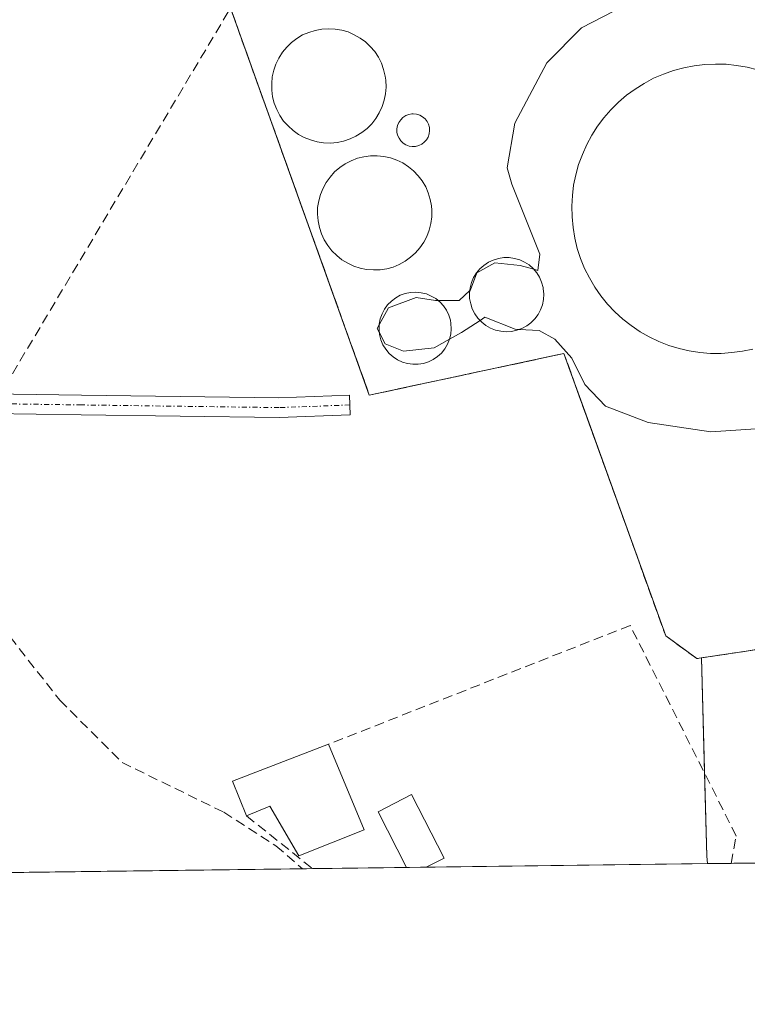
# Model space of a CAD drawing. Units: metres. Extents: x 587489 to 590965, y 4687339 to 4689698.
# Drawn here: x 588588 to 588663, y 4687341 to 4687442 of the extents above; entities that cross this region are included whole.
import ezdxf

# ---------------------------------------------------------------- set-up
doc = ezdxf.new("R2010")
doc.units = ezdxf.units.M
doc.header["$MEASUREMENT"] = 0
doc.linetypes.add('TRAZO_Y_PUNTO', pattern=[1, 0.5, -0.25, 0, -0.25])
doc.linetypes.add('TRAZOSX2', pattern=[1.5, 1, -0.5])
for name, color, linetype, lineweight in [('Comarca CxS', 133, 'Continuous', 0), ('Comunidad Autónoma CxS', 142, 'Continuous', 0), ('Conducción de hidrocarburos lineal', 6, 'TRAZOSX2', 0), ('Corriente artificial lineal', 5, 'TRAZOSX2', 13), ('Cultivos herbáceos CxS', 92, 'Continuous', 0), ('Cultivos leñosos', 92, 'Continuous', 0), ('Cultivos leñosos CxS', 92, 'Continuous', 0), ('Curva de nivel normal', 36, 'Continuous', 0), ('Depósito de residuos', 6, 'Continuous', 0), ('Depósito de residuos Cxs', 6, 'Continuous', 0), ('Depósito genérico', 232, 'Continuous', 0), ('Depósito genérico Cxs', 232, 'Continuous', 0), ('Edificación ligera', 1, 'Continuous', 0), ('Edificación ligera Cxs', 1, 'Continuous', 0), ('Instalación de tratamiento de aguas', 135, 'TRAZOSX2', 0), ('Instalación de tratamiento de aguas CxS', 135, 'Continuous', 0), ('Municipio CxS', 142, 'Continuous', 0), ('Muro lineal', 1, 'TRAZOSX2', 13), ('Núcleo urbano', 19, 'Continuous', 0), ('Núcleo urbano CxS', 19, 'Continuous', 0), ('Piscina', 142, 'Continuous', 0), ('Piscina CxS', 142, 'Continuous', 0), ('Pista no pavimentada', 254, 'Continuous', 13), ('Pista no pavimentada Cxs', 254, 'Continuous', 0), ('Pista pavimentada eje', 135, 'TRAZO_Y_PUNTO', 0), ('Provincia CxS', 1, 'Continuous', 0)]:
    doc.layers.add(name, color=color, linetype=linetype, lineweight=lineweight)

# ---------------------------------------------------------------- blocks, each defined once
blk = doc.blocks.new('*U151')
at = {"layer": 'Cultivos herbáceos CxS', "color": 92, "linetype": 'Continuous', "lineweight": 0}
blk.add_polyline3d([(588571.6, 4687537.65, 294.03), (588597.4, 4687506.86, 293.98), (588604.17, 4687500.38, 294.22), (588604.17, 4687500.38, 294.22), (588601.62, 4687476.19, 294.47), (588598.63, 4687476.42, 293.98), (588597.51, 4687476.51, 293.81), (588603.24, 4687461.09, 293.95), (588619.06, 4687416.95, 293.96), (588623.98, 4687403.23, 293.48), (588627.62, 4687404.01, 293.68), (588643.14, 4687407.33, 294.78), (588643.83, 4687407.48, 294.94), (588646.09, 4687401.21, 294.24), (588654.21, 4687378.66, 293.38), (588657.38, 4687376.34, 293.08), (588657.87, 4687376.41, 293.09), (588658.4, 4687356.18, 293.26), (588658.49, 4687355.41, 293.25), (588482.74, 4687353.17, 293.38)], dxfattribs=at)
blk = doc.blocks.new('*U235')
at = {"layer": 'Muro lineal', "color": 1, "linetype": 'TRAZOSX2', "lineweight": 13}
for points in [[(588660.88, 4687355.44, 294.95), (588661.41, 4687358.23, 295.32), (588650.59, 4687379.72, 293.55), (588619.82, 4687367.6, 296.08)], [(588611.46, 4687360.28, 295.75), (588618.18, 4687354.9, 295.19)]]:
    blk.add_polyline3d(points, dxfattribs=at)

msp = doc.modelspace()

# ---------------------------------------------------------------- linework, layer by layer
at = {"layer": 'Comarca CxS', "color": 133, "linetype": 'Continuous', "lineweight": 0}
msp.add_polyline3d([(590826.8, 4687383.06, 397.25), (589063.08, 4687360.57, 302.58), (589056.9, 4687371.89, 302.71), (589048.46, 4687387.37, 303.78), (589040.77, 4687401.47, 303.56), (589039.9, 4687402.94, 303.36), (589030.15, 4687419.41, 303.03), (589029.17, 4687421.07, 302.95), (589023.55, 4687430.57, 302.52), (589019.12, 4687438.05, 302.41), (589005, 4687416.79, 300.43), (589000.76, 4687410.39, 296.79), (588999.25, 4687408.19, 296.2), (588997.55, 4687405.74, 295.34), (588994.48, 4687400.3, 293.72), (588974.87, 4687369.24, 293.34), (588973.7, 4687367.75, 293.24), (588973.05, 4687366.93, 293.11), (588969.68, 4687362.55, 292.32), (588968.49, 4687361.05, 292.08), (588969.21, 4687359.37, 292.06), (587532.36, 4687341.05, 318.28), (587503.51, 4689654.16, 301.24), (590935.09, 4689697.96, 374.61)], dxfattribs=at)
msp.add_polyline3d([(590826.8, 4687383.06, 397.25), (589063.08, 4687360.57, 302.58), (589056.9, 4687371.89, 302.71), (589048.46, 4687387.37, 303.78), (589040.77, 4687401.47, 303.56), (589039.9, 4687402.94, 303.36), (589030.15, 4687419.41, 303.03), (589029.17, 4687421.07, 302.95), (589023.55, 4687430.57, 302.52), (589019.12, 4687438.05, 302.41), (589005, 4687416.79, 300.43), (589000.76, 4687410.39, 296.79), (588999.25, 4687408.19, 296.2), (588997.55, 4687405.74, 295.34), (588994.48, 4687400.3, 293.72), (588974.87, 4687369.24, 293.34), (588973.7, 4687367.75, 293.24), (588973.05, 4687366.93, 293.11), (588969.68, 4687362.55, 292.32), (588968.49, 4687361.05, 292.08), (588969.21, 4687359.37, 292.06), (587532.36, 4687341.05, 318.28), (587503.51, 4689654.16, 301.24), (590935.09, 4689697.96, 374.61)], dxfattribs=at)
at = {"layer": 'Comunidad Autónoma CxS', "color": 142, "linetype": 'Continuous', "lineweight": 0}
msp.add_polyline3d([(588969.21, 4687359.37, 292.06), (587532.36, 4687341.05, 318.28), (587503.51, 4689654.16, 301.24), (590935.09, 4689697.96, 374.61), (590964.14, 4687459.41, 407.85), (590965.11, 4687384.82, 402.61), (590826.8, 4687383.06, 397.25), (589063.08, 4687360.57, 302.58), (588969.21, 4687359.37, 292.06)], close=True, dxfattribs=at)
msp.add_polyline3d([(588969.21, 4687359.37, 292.06), (587532.36, 4687341.05, 318.28), (587503.51, 4689654.16, 301.24), (590935.09, 4689697.96, 374.61), (590964.14, 4687459.41, 407.85), (590965.11, 4687384.82, 402.61), (590826.8, 4687383.06, 397.25), (589063.08, 4687360.57, 302.58), (588969.21, 4687359.37, 292.06)], close=True, dxfattribs=at)
at = {"layer": 'Conducción de hidrocarburos lineal', "color": 6, "linetype": 'TRAZOSX2', "lineweight": 0}
msp.add_polyline3d([(590171.55, 4689688.21, 379.37), (590113.15, 4689592.56, 381.37), (589913.1, 4689266.83, 388.32), (589780.27, 4689049.44, 394.07), (589586.46, 4688703.97, 432.09), (589367.11, 4688431.75, 376.54), (589206.13, 4688290.6, 352.37), (589017.34, 4688121.91, 341.27), (588913.79, 4687929.83, 311.47), (588875.69, 4687851.38, 305.81), (588835.48, 4687795.09, 302.7), (588637.24, 4687488.74, 294.45), (588556.99, 4687354.11, 293.11)], dxfattribs=at)
at = {"layer": 'Corriente artificial lineal', "color": 5, "linetype": 'TRAZOSX2', "lineweight": 13}
msp.add_polyline3d([(588577.04, 4687400.63, 293.33), (588580.03, 4687394.42, 293.25), (588587.33, 4687378.55, 293.19), (588592.41, 4687372.09, 293.21), (588598.76, 4687365.74, 293.17), (588609.13, 4687360.66, 293.24), (588614.46, 4687357.23, 293.32), (588617.15, 4687354.88, 293.28)], dxfattribs=at)
at = {"layer": 'Cultivos herbáceos CxS', "color": 92, "linetype": 'Continuous', "lineweight": 0}
for points in [[(588604.17, 4687500.38, 294.22), (588601.62, 4687476.19, 294.47), (588598.63, 4687476.42, 293.98), (588597.51, 4687476.51, 293.81), (588603.24, 4687461.09, 293.95), (588619.06, 4687416.95, 293.96), (588623.98, 4687403.23, 293.48), (588627.62, 4687404.01, 293.68), (588643.14, 4687407.33, 294.78), (588643.83, 4687407.48, 294.94), (588646.09, 4687401.21, 294.24), (588654.21, 4687378.66, 293.38), (588657.38, 4687376.34, 293.08)], [(588657.38, 4687376.34, 293.08), (588657.87, 4687376.41, 293.1)], [(588657.87, 4687376.41, 293.1), (588658.18, 4687364.65, 293.01), (588658.4, 4687356.18, 293.26), (588658.49, 4687355.41, 293.25)], [(588658.49, 4687355.41, 293.25), (588629.78, 4687355.04, 293.35), (588627.77, 4687355.02, 293.36), (588618.18, 4687354.9, 293.32), (588617.15, 4687354.88, 293.28), (588552.33, 4687354.06, 293.16), (588549.86, 4687354.02, 293.15), (588547.39, 4687353.99, 293.12), (588482.74, 4687353.17, 293.38)]]:
    msp.add_polyline3d(points, dxfattribs=at)
at = {"layer": 'Cultivos leñosos', "color": 92, "linetype": 'Continuous', "lineweight": 0}
for points in [[(588740.18, 4687433.01, 292.96), (588726.76, 4687425.06, 293.61), (588711.61, 4687410.61, 292.96), (588707.98, 4687407.14, 293.94), (588705.11, 4687404.32, 293.43), (588695.35, 4687394.71, 292.8), (588687.16, 4687388.66, 292.9), (588673.84, 4687378.81, 292.76), (588657.87, 4687376.41, 293.1)], [(588657.87, 4687376.41, 293.1), (588658.18, 4687364.65, 293.01), (588658.4, 4687356.18, 293.26), (588658.49, 4687355.41, 293.25)], [(588717.85, 4687356.17, 292.19), (588698.59, 4687355.92, 292.22), (588695.98, 4687355.89, 292.26), (588693.37, 4687355.85, 292.34), (588660.88, 4687355.44, 293.02), (588658.49, 4687355.41, 293.25)]]:
    msp.add_polyline3d(points, dxfattribs=at)
at = {"layer": 'Cultivos leñosos CxS', "color": 92, "linetype": 'Continuous', "lineweight": 0}
msp.add_polyline3d([(588717.85, 4687356.17, 292.19), (588658.49, 4687355.41, 293.25), (588658.4, 4687356.18, 293.26), (588657.87, 4687376.41, 293.09), (588673.84, 4687378.81, 292.76), (588687.16, 4687388.66, 292.9), (588695.35, 4687394.71, 292.8), (588705.11, 4687404.32, 293.43), (588707.98, 4687407.14, 293.94), (588711.61, 4687410.61, 292.96), (588726.76, 4687425.06, 293.61), (588740.18, 4687433.01, 292.96), (588740.52, 4687432.32, 292.86), (588760, 4687395.07, 292.54), (588713.17, 4687364.11, 292.38), (588717.85, 4687356.17, 292.19)], close=True, dxfattribs=at)
at = {"layer": 'Curva de nivel normal', "color": 36, "linetype": 'Continuous', "lineweight": 0}
for points in [[(588663.34, 4687444.46, 295), (588659.72, 4687445.08, 295), (588656.08, 4687444.87, 295), (588650.06, 4687443, 295), (588645.61, 4687440.74, 295), (588642.1, 4687437.14, 295), (588638.82, 4687430.98, 295), (588638.04, 4687426.44, 295), (588638.5, 4687424.78, 295), (588641.38, 4687417.63, 295), (588641.18, 4687415.96, 295), (588640.76, 4687416.08, 295)], [(588640.76, 4687416.08, 295), (588639.36, 4687416.46, 295), (588636.79, 4687416.74, 295), (588634.93, 4687415.71, 295), (588634.31, 4687413.99, 295), (588634.22, 4687413.91, 295)], [(588639.26, 4687409.93, 295), (588641.3, 4687409.82, 295), (588642.89, 4687408.96, 295), (588644.63, 4687406.99, 295), (588645.96, 4687404.33, 295), (588648.07, 4687402.1, 295), (588652.42, 4687400.45, 295), (588658.82, 4687399.48, 295), (588665.44, 4687399.92, 295), (588671.32, 4687401.82, 295), (588675.5, 4687404.53, 295), (588680.72, 4687409.18, 295), (588684.17, 4687410.83, 295), (588686.24, 4687410.81, 295), (588694.39, 4687408.19, 295), (588700.71, 4687406.26, 295), (588703.81, 4687406.38, 295), (588707.15, 4687409.1, 295), (588710.66, 4687414.59, 295), (588711.94, 4687415.71, 295)], [(588634.22, 4687413.91, 295), (588633.14, 4687412.88, 295), (588630.99, 4687412.89, 295)], [(588630.99, 4687412.89, 295), (588630.73, 4687412.89, 295), (588628.77, 4687413.21, 295), (588625.93, 4687412.14, 295), (588624.99, 4687410.41, 295)], [(588632.17, 4687408.95, 295), (588633.37, 4687409.61, 295), (588635.27, 4687410.86, 295)], [(588635.27, 4687410.86, 295), (588635.75, 4687411.18, 295), (588638.85, 4687409.95, 295), (588639.26, 4687409.93, 295)], [(588624.99, 4687410.41, 295), (588624.78, 4687410.03, 295), (588625.01, 4687409.6, 295)], [(588625.01, 4687409.6, 295), (588625.6, 4687408.48, 295), (588627.48, 4687407.72, 295), (588630.58, 4687408.07, 295), (588632.17, 4687408.95, 295)]]:
    msp.add_polyline3d(points, dxfattribs=at)
at = {"layer": 'Depósito de residuos', "color": 6, "linetype": 'Continuous', "lineweight": 0}
for points in [[(588660.96, 4687407.57, 296.43), (588659.87, 4687407.48, 296.42), (588658.78, 4687407.49, 296.41), (588657.7, 4687407.59, 296.4), (588656.62, 4687407.74, 296.4), (588655.57, 4687407.98, 296.41), (588654.53, 4687408.31, 296.45), (588653.52, 4687408.71, 296.48), (588652.53, 4687409.18, 296.52), (588651.6, 4687409.71, 296.56), (588650.69, 4687410.33, 296.66), (588649.83, 4687410.99, 296.73), (588649.03, 4687411.73, 296.89), (588648.29, 4687412.53, 297.02), (588647.6, 4687413.37, 296.95), (588646.98, 4687414.26, 296.93), (588646.43, 4687415.19, 296.91), (588645.94, 4687416.17, 296.85), (588645.53, 4687417.18, 296.91), (588645.19, 4687418.21, 297.02), (588644.94, 4687419.26, 297.05), (588644.76, 4687420.34, 297.05), (588644.66, 4687421.42, 297.05), (588644.64, 4687422.51, 297.08), (588644.69, 4687423.6, 297.15), (588644.82, 4687424.67, 297.3), (588645.05, 4687425.73, 297.57), (588645.33, 4687426.78, 298.09), (588645.71, 4687427.8, 299), (588646.15, 4687428.8, 301.01), (588646.67, 4687429.76, 302.28), (588647.26, 4687430.67, 301.83), (588647.91, 4687431.53, 301.37), (588648.62, 4687432.35, 300.68), (588649.39, 4687433.12, 299), (588650.21, 4687433.84, 297.22), (588651.1, 4687434.47, 297.17), (588652.01, 4687435.05, 297.21), (588652.97, 4687435.57, 296.87), (588653.98, 4687436, 296.57), (588655, 4687436.37, 296.91), (588656.05, 4687436.64, 297.22), (588657.12, 4687436.85, 297.97), (588658.19, 4687436.98, 298.7), (588659.28, 4687437.03, 298.6), (588660.37, 4687437.01, 298.34), (588661.44, 4687436.89, 297.9), (588662.51, 4687436.71, 297.52), (588663.56, 4687436.44, 297.08)], [(588663.1, 4687407.94, 296.46), (588662.03, 4687407.71, 296.45), (588660.96, 4687407.57, 296.43)]]:
    msp.add_polyline3d(points, dxfattribs=at)
at = {"layer": 'Depósito de residuos Cxs', "color": 6, "linetype": 'Continuous', "lineweight": 0}
msp.add_polyline3d([(588663.1, 4687407.94, 296.46), (588662.03, 4687407.71, 296.45), (588660.96, 4687407.57, 296.43), (588660.96, 4687407.57, 296.43), (588659.87, 4687407.48, 296.42), (588658.78, 4687407.49, 296.41), (588657.7, 4687407.59, 296.4), (588656.62, 4687407.74, 296.4), (588655.57, 4687407.98, 296.41), (588654.53, 4687408.31, 296.45), (588653.52, 4687408.71, 296.48), (588652.53, 4687409.18, 296.52), (588651.6, 4687409.71, 296.56), (588650.69, 4687410.33, 296.66), (588649.83, 4687410.99, 296.73), (588649.03, 4687411.73, 296.89), (588648.29, 4687412.53, 297.02), (588647.6, 4687413.37, 296.95), (588646.98, 4687414.26, 296.93), (588646.43, 4687415.19, 296.91), (588645.94, 4687416.17, 296.85), (588645.53, 4687417.18, 296.91), (588645.19, 4687418.21, 297.02), (588644.94, 4687419.26, 297.05), (588644.76, 4687420.34, 297.05), (588644.66, 4687421.42, 297.05), (588644.64, 4687422.51, 297.08), (588644.69, 4687423.6, 297.15), (588644.82, 4687424.67, 297.3), (588645.05, 4687425.73, 297.57), (588645.33, 4687426.78, 298.09), (588645.71, 4687427.8, 299), (588646.15, 4687428.8, 301.01), (588646.67, 4687429.76, 302.28), (588647.26, 4687430.67, 301.83), (588647.91, 4687431.53, 301.37), (588648.62, 4687432.35, 300.68), (588649.39, 4687433.12, 299), (588650.21, 4687433.84, 297.22), (588651.1, 4687434.47, 297.17), (588652.01, 4687435.05, 297.21), (588652.97, 4687435.57, 296.87), (588653.98, 4687436, 296.57), (588655, 4687436.37, 296.91), (588656.05, 4687436.64, 297.22), (588657.12, 4687436.85, 297.97), (588658.19, 4687436.98, 298.7), (588659.28, 4687437.03, 298.6), (588660.37, 4687437.01, 298.34), (588661.44, 4687436.89, 297.9), (588662.51, 4687436.71, 297.52), (588663.56, 4687436.44, 297.08)], dxfattribs=at)
at = {"layer": 'Depósito genérico', "color": 232, "linetype": 'Continuous', "lineweight": 0}
for points in [[(588620.69, 4687429.03, 295.02), (588620.01, 4687428.96, 295.02), (588619.32, 4687428.99, 295.01), (588618.66, 4687429.1, 295), (588617.99, 4687429.28, 294.98), (588617.35, 4687429.53, 295.13), (588616.76, 4687429.85, 295.23), (588616.21, 4687430.24, 295.82), (588615.69, 4687430.71, 296.67), (588615.24, 4687431.21, 296.97), (588614.85, 4687431.78, 296.95), (588614.53, 4687432.38, 296.28), (588614.29, 4687433.03, 295.69), (588614.12, 4687433.69, 295.42), (588614.03, 4687434.35, 295.36), (588614.02, 4687435.05, 295.38), (588614.08, 4687435.72, 295.42), (588614.23, 4687436.39, 295.38), (588614.46, 4687437.03, 295.27), (588614.76, 4687437.64, 295.12), (588615.12, 4687438.23, 294.99), (588615.55, 4687438.76, 294.95), (588616.04, 4687439.22, 294.94), (588616.59, 4687439.64, 294.96), (588617.17, 4687440, 294.95), (588617.8, 4687440.26, 294.95), (588618.46, 4687440.46, 295), (588619.12, 4687440.6, 295.06), (588619.8, 4687440.63, 295.13), (588620.48, 4687440.6, 295.28), (588621.17, 4687440.48, 295.51), (588621.82, 4687440.3, 295.79), (588622.44, 4687440.02, 295.97), (588623.03, 4687439.68, 295.81), (588623.58, 4687439.28, 295.58), (588624.08, 4687438.82, 295.31), (588624.53, 4687438.3, 295.09), (588624.91, 4687437.72, 295.04), (588625.21, 4687437.11, 295.06), (588625.44, 4687436.48, 295.05), (588625.6, 4687435.8, 295.02), (588625.66, 4687435.37, 295.02), (588625.69, 4687434.68, 295.02), (588625.62, 4687433.99, 295.02), (588625.5, 4687433.33, 295.06), (588625.29, 4687432.69, 295.09), (588624.99, 4687432.05, 295.11), (588624.64, 4687431.48, 295.06), (588624.23, 4687430.94, 295), (588623.75, 4687430.46, 294.96), (588623.21, 4687430.03, 294.96), (588622.62, 4687429.67, 294.98), (588622.01, 4687429.39, 295), (588621.35, 4687429.17, 295.02), (588620.69, 4687429.03, 295.02)], [(588628.7, 4687428.62, 295.04), (588628.36, 4687428.61, 295.04), (588628.04, 4687428.66, 295.05), (588627.72, 4687428.78, 295.05), (588627.44, 4687428.96, 295.06), (588627.2, 4687429.19, 295.07), (588627.01, 4687429.46, 295.09), (588626.87, 4687429.77, 295.11), (588626.8, 4687430.09, 295.13), (588626.8, 4687430.43, 295.14), (588626.86, 4687430.75, 295.15), (588626.99, 4687431.06, 295.15), (588627.18, 4687431.34, 295.16), (588627.41, 4687431.57, 295.16), (588627.69, 4687431.76, 295.16), (588628, 4687431.88, 295.17), (588628.33, 4687431.94, 295.16), (588628.46, 4687431.95, 295.16), (588628.8, 4687431.91, 295.16), (588629.12, 4687431.81, 295.15), (588629.41, 4687431.65, 295.16), (588629.66, 4687431.44, 295.16), (588629.87, 4687431.18, 295.17), (588630.02, 4687430.88, 295.18), (588630.11, 4687430.56, 295.18), (588630.13, 4687430.23, 295.19), (588630.09, 4687429.89, 295.19), (588629.98, 4687429.58, 295.16), (588629.81, 4687429.29, 295.11), (588629.59, 4687429.04, 295.07), (588629.32, 4687428.84, 295.05), (588629.02, 4687428.7, 295.04), (588628.7, 4687428.62, 295.04)], [(588625.07, 4687416.03, 295.35), (588624.39, 4687416.01, 295.38), (588623.7, 4687416.07, 295.38), (588623.05, 4687416.19, 295.35), (588622.39, 4687416.41, 295.41), (588621.78, 4687416.69, 295.55), (588621.19, 4687417.05, 295.63), (588620.66, 4687417.47, 295.61), (588620.17, 4687417.95, 295.47), (588619.74, 4687418.5, 296.23), (588619.39, 4687419.08, 296.87), (588619.1, 4687419.69, 297.34), (588618.89, 4687420.35, 297.34), (588618.76, 4687421.01, 297.07), (588618.69, 4687421.69, 296.93), (588618.71, 4687422.37, 296.64), (588618.82, 4687423.05, 296.11), (588619.01, 4687423.71, 295.45), (588619.26, 4687424.35, 295.03), (588619.59, 4687424.94, 294.97), (588619.98, 4687425.49, 294.93), (588620.44, 4687426.01, 294.91), (588620.96, 4687426.46, 294.93), (588621.53, 4687426.84, 294.95), (588622.12, 4687427.15, 294.97), (588622.76, 4687427.41, 294.99), (588623.43, 4687427.57, 294.99), (588624.1, 4687427.66, 294.99), (588624.78, 4687427.67, 294.99), (588625.46, 4687427.6, 295), (588626.13, 4687427.44, 295.02), (588626.78, 4687427.23, 295.02), (588627.39, 4687426.93, 295.01), (588627.96, 4687426.55, 294.96), (588628.49, 4687426.12, 294.93), (588628.96, 4687425.62, 294.97), (588629.37, 4687425.09, 295.01), (588629.73, 4687424.5, 295.05), (588629.99, 4687423.87, 295.06), (588630.19, 4687423.21, 295.03), (588630.32, 4687422.55, 295), (588630.35, 4687422.1, 294.98), (588630.35, 4687421.42, 294.98), (588630.27, 4687420.74, 294.99), (588630.1, 4687420.08, 295.01), (588629.85, 4687419.44, 295.01), (588629.53, 4687418.84, 295.03), (588629.14, 4687418.28, 295.05), (588628.69, 4687417.76, 295.07), (588628.19, 4687417.3, 295.07), (588627.64, 4687416.89, 295.11), (588627.03, 4687416.58, 295.19), (588626.4, 4687416.31, 295.27), (588625.75, 4687416.13, 295.33), (588625.07, 4687416.03, 295.35)], [(588638.48, 4687409.73, 295.15), (588637.94, 4687409.7, 295.21), (588637.39, 4687409.75, 295.13), (588636.85, 4687409.87, 295.05), (588636.35, 4687410.08, 295.01), (588635.87, 4687410.35, 295.14), (588635.44, 4687410.69, 295.53), (588635.05, 4687411.08, 295.84), (588634.73, 4687411.53, 296.05), (588634.48, 4687412.03, 296.17), (588634.32, 4687412.55, 296.16), (588634.21, 4687413.1, 296.14), (588634.19, 4687413.64, 296.1), (588634.26, 4687414.19, 296.01), (588634.39, 4687414.72, 295.9), (588634.62, 4687415.23, 295.82), (588634.91, 4687415.7, 295.79), (588635.26, 4687416.12, 295.76), (588635.67, 4687416.48, 295.6), (588636.12, 4687416.8, 295.44), (588636.62, 4687417.02, 295.27), (588637.14, 4687417.19, 295.16), (588637.69, 4687417.28, 295.09), (588638.23, 4687417.28, 295.39), (588638.78, 4687417.19, 296.3), (588639.32, 4687417.05, 297.53), (588639.82, 4687416.81, 299.36), (588640.28, 4687416.52, 300.2), (588640.69, 4687416.16, 299.98), (588641.05, 4687415.73, 298.98), (588641.33, 4687415.26, 297.92), (588641.55, 4687414.76, 297.09), (588641.7, 4687414.23, 296.54), (588641.72, 4687414.1, 296.47), (588641.78, 4687413.55, 296.05), (588641.75, 4687413, 295.9), (588641.64, 4687412.46, 295.82), (588641.44, 4687411.94, 295.66), (588641.19, 4687411.46, 295.63), (588640.86, 4687411.01, 295.54), (588640.46, 4687410.62, 295.39), (588640.03, 4687410.3, 295.17), (588639.55, 4687410.03, 295), (588639.03, 4687409.85, 295.07), (588638.48, 4687409.73, 295.15)], [(588628.96, 4687406.39, 295.26), (588628.42, 4687406.39, 295.34), (588627.87, 4687406.45, 295.37), (588627.35, 4687406.6, 295.24), (588626.87, 4687406.84, 295.12), (588626.4, 4687407.14, 295.01), (588626.01, 4687407.49, 294.92), (588625.66, 4687407.92, 294.93), (588625.37, 4687408.38, 295.14), (588625.17, 4687408.87, 295.46), (588625.03, 4687409.41, 295.84), (588624.97, 4687409.94, 296.21), (588624.99, 4687410.48, 296.16), (588625.1, 4687411.01, 296.01), (588625.28, 4687411.53, 295.82), (588625.53, 4687412.01, 295.58), (588625.85, 4687412.45, 295.28), (588626.23, 4687412.83, 295.23), (588626.67, 4687413.16, 295.43), (588627.14, 4687413.42, 295.74), (588627.65, 4687413.6, 296.13), (588628.19, 4687413.72, 296.36), (588628.73, 4687413.74, 296.17), (588629.26, 4687413.69, 295.98), (588629.8, 4687413.56, 295.78), (588630.3, 4687413.35, 295.65), (588630.76, 4687413.08, 295.59), (588631.19, 4687412.73, 295.62), (588631.55, 4687412.34, 295.74), (588631.85, 4687411.89, 295.9), (588632.08, 4687411.39, 295.89), (588632.25, 4687410.88, 295.9), (588632.3, 4687410.55, 295.9), (588632.33, 4687410.01, 295.87), (588632.29, 4687409.46, 295.74), (588632.17, 4687408.94, 295.62), (588631.96, 4687408.43, 295.55), (588631.69, 4687407.96, 295.48), (588631.35, 4687407.53, 295.46), (588630.94, 4687407.17, 295.39), (588630.5, 4687406.87, 295.28), (588630.01, 4687406.64, 295.14), (588629.49, 4687406.46, 295.18), (588628.96, 4687406.39, 295.26)]]:
    msp.add_polyline3d(points, dxfattribs=at)
at = {"layer": 'Depósito genérico Cxs', "color": 232, "linetype": 'Continuous', "lineweight": 0}
for points in [[(588620.69, 4687429.03, 295.02), (588620.01, 4687428.96, 295.02), (588619.32, 4687428.99, 295.01), (588618.66, 4687429.1, 295), (588617.99, 4687429.28, 294.98), (588617.35, 4687429.53, 295.13), (588616.76, 4687429.85, 295.23), (588616.21, 4687430.24, 295.82), (588615.69, 4687430.71, 296.67), (588615.24, 4687431.21, 296.97), (588614.85, 4687431.78, 296.95), (588614.53, 4687432.38, 296.28), (588614.29, 4687433.03, 295.69), (588614.12, 4687433.69, 295.42), (588614.03, 4687434.35, 295.36), (588614.02, 4687435.05, 295.38), (588614.08, 4687435.72, 295.42), (588614.23, 4687436.39, 295.38), (588614.46, 4687437.03, 295.27), (588614.76, 4687437.64, 295.12), (588615.12, 4687438.23, 294.99), (588615.55, 4687438.76, 294.95), (588616.04, 4687439.22, 294.94), (588616.59, 4687439.64, 294.96), (588617.17, 4687440, 294.95), (588617.8, 4687440.26, 294.95), (588618.46, 4687440.46, 295), (588619.12, 4687440.6, 295.06), (588619.8, 4687440.63, 295.13), (588620.48, 4687440.6, 295.28), (588621.17, 4687440.48, 295.51), (588621.82, 4687440.3, 295.79), (588622.44, 4687440.02, 295.97), (588623.03, 4687439.68, 295.81), (588623.58, 4687439.28, 295.58), (588624.08, 4687438.82, 295.31), (588624.53, 4687438.3, 295.09), (588624.91, 4687437.72, 295.04), (588625.21, 4687437.11, 295.06), (588625.44, 4687436.48, 295.05), (588625.6, 4687435.8, 295.02), (588625.66, 4687435.37, 295.02), (588625.69, 4687434.68, 295.02), (588625.62, 4687433.99, 295.02), (588625.5, 4687433.33, 295.06), (588625.29, 4687432.69, 295.09), (588624.99, 4687432.05, 295.11), (588624.64, 4687431.48, 295.06), (588624.23, 4687430.94, 295), (588623.75, 4687430.46, 294.96), (588623.21, 4687430.03, 294.96), (588622.62, 4687429.67, 294.98), (588622.01, 4687429.39, 295), (588621.35, 4687429.17, 295.02), (588620.69, 4687429.03, 295.02)], [(588628.7, 4687428.62, 295.04), (588628.36, 4687428.61, 295.04), (588628.04, 4687428.66, 295.05), (588627.72, 4687428.78, 295.05), (588627.44, 4687428.96, 295.06), (588627.2, 4687429.19, 295.07), (588627.01, 4687429.46, 295.09), (588626.87, 4687429.77, 295.11), (588626.8, 4687430.09, 295.13), (588626.8, 4687430.43, 295.14), (588626.86, 4687430.75, 295.15), (588626.99, 4687431.06, 295.15), (588627.18, 4687431.34, 295.16), (588627.41, 4687431.57, 295.16), (588627.69, 4687431.76, 295.16), (588628, 4687431.88, 295.17), (588628.33, 4687431.94, 295.16), (588628.46, 4687431.95, 295.16), (588628.8, 4687431.91, 295.16), (588629.12, 4687431.81, 295.15), (588629.41, 4687431.65, 295.16), (588629.66, 4687431.44, 295.16), (588629.87, 4687431.18, 295.17), (588630.02, 4687430.88, 295.18), (588630.11, 4687430.56, 295.18), (588630.13, 4687430.23, 295.19), (588630.09, 4687429.89, 295.19), (588629.98, 4687429.58, 295.16), (588629.81, 4687429.29, 295.11), (588629.59, 4687429.04, 295.07), (588629.32, 4687428.84, 295.05), (588629.02, 4687428.7, 295.04), (588628.7, 4687428.62, 295.04)], [(588625.07, 4687416.03, 295.35), (588624.39, 4687416.01, 295.38), (588623.7, 4687416.07, 295.38), (588623.05, 4687416.19, 295.35), (588622.39, 4687416.41, 295.41), (588621.78, 4687416.69, 295.55), (588621.19, 4687417.05, 295.63), (588620.66, 4687417.47, 295.61), (588620.17, 4687417.95, 295.47), (588619.74, 4687418.5, 296.23), (588619.39, 4687419.08, 296.87), (588619.1, 4687419.69, 297.34), (588618.89, 4687420.35, 297.34), (588618.76, 4687421.01, 297.07), (588618.69, 4687421.69, 296.93), (588618.71, 4687422.37, 296.64), (588618.82, 4687423.05, 296.11), (588619.01, 4687423.71, 295.45), (588619.26, 4687424.35, 295.03), (588619.59, 4687424.94, 294.97), (588619.98, 4687425.49, 294.93), (588620.44, 4687426.01, 294.91), (588620.96, 4687426.46, 294.93), (588621.53, 4687426.84, 294.95), (588622.12, 4687427.15, 294.97), (588622.76, 4687427.41, 294.99), (588623.43, 4687427.57, 294.99), (588624.1, 4687427.66, 294.99), (588624.78, 4687427.67, 294.99), (588625.46, 4687427.6, 295), (588626.13, 4687427.44, 295.02), (588626.78, 4687427.23, 295.02), (588627.39, 4687426.93, 295.01), (588627.96, 4687426.55, 294.96), (588628.49, 4687426.12, 294.93), (588628.96, 4687425.62, 294.97), (588629.37, 4687425.09, 295.01), (588629.73, 4687424.5, 295.05), (588629.99, 4687423.87, 295.06), (588630.19, 4687423.21, 295.03), (588630.32, 4687422.55, 295), (588630.35, 4687422.1, 294.98), (588630.35, 4687421.42, 294.98), (588630.27, 4687420.74, 294.99), (588630.1, 4687420.08, 295.01), (588629.85, 4687419.44, 295.01), (588629.53, 4687418.84, 295.03), (588629.14, 4687418.28, 295.05), (588628.69, 4687417.76, 295.07), (588628.19, 4687417.3, 295.07), (588627.64, 4687416.89, 295.11), (588627.03, 4687416.58, 295.19), (588626.4, 4687416.31, 295.27), (588625.75, 4687416.13, 295.33), (588625.07, 4687416.03, 295.35)], [(588638.48, 4687409.73, 295.15), (588637.94, 4687409.7, 295.21), (588637.39, 4687409.75, 295.13), (588636.85, 4687409.87, 295.05), (588636.35, 4687410.08, 295.01), (588635.87, 4687410.35, 295.14), (588635.44, 4687410.69, 295.53), (588635.05, 4687411.08, 295.84), (588634.73, 4687411.53, 296.05), (588634.48, 4687412.03, 296.17), (588634.32, 4687412.55, 296.16), (588634.21, 4687413.1, 296.14), (588634.19, 4687413.64, 296.1), (588634.26, 4687414.19, 296.01), (588634.39, 4687414.72, 295.9), (588634.62, 4687415.23, 295.82), (588634.91, 4687415.7, 295.79), (588635.26, 4687416.12, 295.76), (588635.67, 4687416.48, 295.6), (588636.12, 4687416.8, 295.44), (588636.62, 4687417.02, 295.27), (588637.14, 4687417.19, 295.16), (588637.69, 4687417.28, 295.09), (588638.23, 4687417.28, 295.39), (588638.78, 4687417.19, 296.3), (588639.32, 4687417.05, 297.53), (588639.82, 4687416.81, 299.36), (588640.28, 4687416.52, 300.2), (588640.69, 4687416.16, 299.97), (588641.05, 4687415.73, 298.98), (588641.33, 4687415.26, 297.92), (588641.55, 4687414.76, 297.09), (588641.7, 4687414.23, 296.54), (588641.72, 4687414.1, 296.47), (588641.78, 4687413.55, 296.05), (588641.75, 4687413, 295.9), (588641.64, 4687412.46, 295.82), (588641.44, 4687411.94, 295.66), (588641.19, 4687411.46, 295.63), (588640.86, 4687411.01, 295.54), (588640.46, 4687410.62, 295.39), (588640.03, 4687410.3, 295.17), (588639.55, 4687410.03, 295), (588639.03, 4687409.85, 295.07), (588638.48, 4687409.73, 295.15)], [(588628.96, 4687406.39, 295.26), (588628.42, 4687406.39, 295.34), (588627.87, 4687406.45, 295.37), (588627.35, 4687406.6, 295.24), (588626.87, 4687406.84, 295.12), (588626.4, 4687407.14, 295.01), (588626.01, 4687407.49, 294.92), (588625.66, 4687407.92, 294.93), (588625.37, 4687408.38, 295.14), (588625.17, 4687408.87, 295.46), (588625.03, 4687409.41, 295.84), (588624.97, 4687409.94, 296.21), (588624.99, 4687410.48, 296.16), (588625.1, 4687411.01, 296.01), (588625.28, 4687411.53, 295.82), (588625.53, 4687412.01, 295.58), (588625.85, 4687412.45, 295.28), (588626.23, 4687412.83, 295.23), (588626.67, 4687413.16, 295.43), (588627.14, 4687413.42, 295.74), (588627.65, 4687413.6, 296.13), (588628.19, 4687413.72, 296.36), (588628.73, 4687413.74, 296.17), (588629.26, 4687413.69, 295.98), (588629.8, 4687413.56, 295.78), (588630.3, 4687413.35, 295.65), (588630.76, 4687413.08, 295.59), (588631.19, 4687412.73, 295.62), (588631.55, 4687412.34, 295.74), (588631.85, 4687411.89, 295.9), (588632.08, 4687411.39, 295.89), (588632.25, 4687410.88, 295.9), (588632.3, 4687410.55, 295.9), (588632.33, 4687410.01, 295.87), (588632.29, 4687409.46, 295.74), (588632.17, 4687408.94, 295.62), (588631.96, 4687408.43, 295.55), (588631.69, 4687407.96, 295.48), (588631.35, 4687407.53, 295.46), (588630.94, 4687407.17, 295.39), (588630.5, 4687406.87, 295.28), (588630.01, 4687406.64, 295.14), (588629.49, 4687406.46, 295.18), (588628.96, 4687406.39, 295.26)]]:
    msp.add_polyline3d(points, close=True, dxfattribs=at)
at = {"layer": 'Edificación ligera', "color": 1, "linetype": 'Continuous', "lineweight": 0}
for points in [[(588611.46, 4687360.28, 295.75), (588610.03, 4687363.83, 295.28), (588619.82, 4687367.6, 296.08)], [(588619.82, 4687367.6, 296.08), (588623.47, 4687358.87, 296.27), (588616.8, 4687356.19, 296.65), (588613.82, 4687361.28, 297.15), (588611.46, 4687360.28, 295.75)]]:
    msp.add_polyline3d(points, dxfattribs=at)
at = {"layer": 'Edificación ligera Cxs', "color": 1, "linetype": 'Continuous', "lineweight": 0}
msp.add_polyline3d([(588619.82, 4687367.6, 296.08), (588623.47, 4687358.87, 296.27), (588616.8, 4687356.19, 296.65), (588613.82, 4687361.28, 297.15), (588611.46, 4687360.28, 295.75), (588610.03, 4687363.83, 295.28), (588619.82, 4687367.6, 296.08)], close=True, dxfattribs=at)
at = {"layer": 'Instalación de tratamiento de aguas', "color": 135, "linetype": 'TRAZOSX2', "lineweight": 0}
for points in [[(588657.38, 4687376.34, 293.08), (588654.21, 4687378.66, 293.38), (588643.83, 4687407.48, 294.94), (588623.98, 4687403.23, 293.48), (588603.24, 4687461.09, 293.95), (588597.51, 4687476.51, 293.81), (588601.62, 4687476.19, 294.47), (588604.17, 4687500.38, 294.22)], [(588604.17, 4687500.38, 294.22), (588645.48, 4687483.62, 294.72), (588730.12, 4687495.98, 294.69), (588744.55, 4687496.51, 294.54), (588758.3, 4687488.69, 292.86), (588773.04, 4687470.18, 292.95), (588773.99, 4687468.98, 292.84), (588771.21, 4687451.37, 292.83), (588726.76, 4687425.06, 293.61), (588707.98, 4687407.14, 293.94), (588695.35, 4687394.71, 292.8), (588673.84, 4687378.81, 292.76), (588657.38, 4687376.34, 293.08)]]:
    msp.add_polyline3d(points, dxfattribs=at)
at = {"layer": 'Instalación de tratamiento de aguas CxS', "color": 135, "linetype": 'Continuous', "lineweight": 0}
msp.add_polyline3d([(588604.17, 4687500.38, 294.22), (588645.48, 4687483.62, 294.72), (588730.12, 4687495.98, 294.69), (588744.55, 4687496.51, 294.54), (588758.3, 4687488.69, 292.86), (588773.04, 4687470.18, 292.95), (588773.99, 4687468.98, 292.84), (588771.21, 4687451.37, 292.83), (588726.76, 4687425.06, 293.61), (588707.98, 4687407.14, 293.94), (588695.35, 4687394.71, 292.8), (588673.84, 4687378.81, 292.76), (588657.38, 4687376.34, 293.08), (588654.21, 4687378.66, 293.38), (588643.83, 4687407.48, 294.94), (588623.98, 4687403.23, 293.48), (588603.24, 4687461.09, 293.95), (588597.51, 4687476.51, 293.81), (588601.62, 4687476.19, 294.47), (588604.17, 4687500.38, 294.22)], close=True, dxfattribs=at)
at = {"layer": 'Municipio CxS', "color": 142, "linetype": 'Continuous', "lineweight": 0}
msp.add_polyline3d([(590826.8, 4687383.06, 397.25), (589063.08, 4687360.57, 302.58), (589056.9, 4687371.89, 302.71), (589048.46, 4687387.37, 303.78), (589040.77, 4687401.47, 303.56), (589039.9, 4687402.94, 303.36), (589030.15, 4687419.41, 303.03), (589029.17, 4687421.07, 302.95), (589023.55, 4687430.57, 302.52), (589019.12, 4687438.05, 302.41), (589005, 4687416.79, 300.43), (589000.76, 4687410.39, 296.79), (588999.25, 4687408.19, 296.2), (588997.55, 4687405.74, 295.34), (588994.48, 4687400.3, 293.72), (588974.87, 4687369.24, 293.34), (588973.7, 4687367.75, 293.24), (588973.05, 4687366.93, 293.11), (588969.68, 4687362.55, 292.32), (588968.49, 4687361.05, 292.08), (588969.21, 4687359.37, 292.06), (587532.36, 4687341.05, 318.28), (587503.51, 4689654.16, 301.24), (590935.09, 4689697.96, 374.61)], dxfattribs=at)
msp.add_polyline3d([(590826.8, 4687383.06, 397.25), (589063.08, 4687360.57, 302.58), (589056.9, 4687371.89, 302.71), (589048.46, 4687387.37, 303.78), (589040.77, 4687401.47, 303.56), (589039.9, 4687402.94, 303.36), (589030.15, 4687419.41, 303.03), (589029.17, 4687421.07, 302.95), (589023.55, 4687430.57, 302.52), (589019.12, 4687438.05, 302.41), (589005, 4687416.79, 300.43), (589000.76, 4687410.39, 296.79), (588999.25, 4687408.19, 296.2), (588997.55, 4687405.74, 295.34), (588994.48, 4687400.3, 293.72), (588974.87, 4687369.24, 293.34), (588973.7, 4687367.75, 293.24), (588973.05, 4687366.93, 293.11), (588969.68, 4687362.55, 292.32), (588968.49, 4687361.05, 292.08), (588969.21, 4687359.37, 292.06), (587532.36, 4687341.05, 318.28), (587503.51, 4689654.16, 301.24), (590935.09, 4689697.96, 374.61)], dxfattribs=at)
at = {"layer": 'Muro lineal', "color": 1, "linetype": 'TRAZOSX2', "lineweight": 13}
msp.add_polyline3d([(588657.38, 4687376.34, 293.98), (588673.84, 4687378.81, 293.39), (588695.35, 4687394.71, 293.36), (588707.98, 4687407.14, 295.18), (588726.76, 4687425.06, 295.11), (588771.21, 4687451.37, 297.98), (588773.99, 4687468.98, 297.76), (588758.3, 4687488.69, 293.05), (588744.55, 4687496.51, 294.64), (588730.12, 4687495.98, 297.02), (588645.48, 4687483.62, 297.66), (588604.17, 4687500.38, 295.97), (588601.62, 4687476.19, 294.97), (588597.51, 4687476.51, 294.68), (588603.24, 4687461.09, 294.64), (588623.98, 4687403.23, 294.55), (588643.83, 4687407.48, 295.45), (588654.21, 4687378.66, 294.38), (588657.38, 4687376.34, 293.98)], dxfattribs=at)
at = {"layer": 'Núcleo urbano', "color": 19, "linetype": 'Continuous', "lineweight": 0}
for points in [[(588604.17, 4687500.38, 294.22), (588601.62, 4687476.19, 294.47), (588598.63, 4687476.42, 293.98), (588597.51, 4687476.51, 293.81), (588603.24, 4687461.09, 293.95), (588619.06, 4687416.95, 293.96), (588623.98, 4687403.23, 293.48), (588627.62, 4687404.01, 293.68), (588643.14, 4687407.33, 294.78), (588643.83, 4687407.48, 294.94), (588646.09, 4687401.21, 294.24), (588654.21, 4687378.66, 293.38), (588657.38, 4687376.34, 293.08)], [(588740.18, 4687433.01, 292.96), (588726.76, 4687425.06, 293.61), (588711.61, 4687410.61, 292.96), (588707.98, 4687407.14, 293.94), (588705.11, 4687404.32, 293.43), (588695.35, 4687394.71, 292.8), (588687.16, 4687388.66, 292.9), (588673.84, 4687378.81, 292.76), (588657.87, 4687376.41, 293.1)], [(588657.38, 4687376.34, 293.08), (588657.87, 4687376.41, 293.1)]]:
    msp.add_polyline3d(points, dxfattribs=at)
at = {"layer": 'Núcleo urbano CxS', "color": 19, "linetype": 'Continuous', "lineweight": 0}
msp.add_polyline3d([(588673.84, 4687378.81, 292.76), (588657.87, 4687376.41, 293.09), (588657.38, 4687376.34, 293.08), (588654.21, 4687378.66, 293.38), (588646.09, 4687401.21, 294.24), (588643.83, 4687407.48, 294.94), (588643.14, 4687407.33, 294.78), (588627.62, 4687404.01, 293.68), (588623.98, 4687403.23, 293.48), (588619.06, 4687416.95, 293.96), (588603.24, 4687461.09, 293.95), (588597.51, 4687476.51, 293.81), (588598.63, 4687476.42, 293.98), (588601.62, 4687476.19, 294.47), (588604.17, 4687500.38, 294.22), (588645.48, 4687483.62, 294.72), (588652.88, 4687484.7, 294.74), (588674.6, 4687487.87, 294.58)], dxfattribs=at)
at = {"layer": 'Piscina', "color": 142, "linetype": 'Continuous', "lineweight": 0}
for points in [[(588627.77, 4687355.02, 293.36), (588624.87, 4687360.71, 293.45), (588628.29, 4687362.45, 293.06), (588631.6, 4687355.97, 293.32), (588629.78, 4687355.04, 293.35)], [(588629.78, 4687355.04, 293.35), (588627.77, 4687355.02, 293.36)]]:
    msp.add_polyline3d(points, dxfattribs=at)
at = {"layer": 'Piscina CxS', "color": 142, "linetype": 'Continuous', "lineweight": 0}
msp.add_polyline3d([(588629.78, 4687355.04, 293.35), (588627.77, 4687355.02, 293.36), (588624.87, 4687360.71, 293.45), (588628.29, 4687362.45, 293.06), (588631.6, 4687355.97, 293.32), (588629.78, 4687355.04, 293.35)], close=True, dxfattribs=at)
at = {"layer": 'Pista no pavimentada', "color": 254, "linetype": 'Continuous', "lineweight": 13}
msp.add_polyline3d([(588585.35, 4687403.37, 293.43), (588594.63, 4687403.23, 293.42), (588614.76, 4687402.96, 293.42), (588621.95, 4687403.23, 293.4), (588622.03, 4687401.23, 293.36), (588614.78, 4687400.96, 293.36), (588594.6, 4687401.23, 293.36), (588585.36, 4687401.37, 293.37)], dxfattribs=at)
at = {"layer": 'Pista no pavimentada Cxs', "color": 254, "linetype": 'Continuous', "lineweight": 0}
msp.add_polyline3d([(588585.35, 4687403.37, 293.43), (588594.63, 4687403.23, 293.42), (588614.76, 4687402.96, 293.42), (588621.95, 4687403.23, 293.4), (588622.03, 4687401.23, 293.36), (588614.78, 4687400.96, 293.36), (588594.6, 4687401.23, 293.36), (588585.36, 4687401.37, 293.37)], dxfattribs=at)
at = {"layer": 'Pista pavimentada eje', "color": 135, "linetype": 'TRAZO_Y_PUNTO', "lineweight": 0}
msp.add_polyline3d([(588621.99, 4687402.23, 293.38), (588614.77, 4687401.96, 293.39), (588594.62, 4687402.23, 293.39), (588585.36, 4687402.37, 293.4), (588579.77, 4687402.23, 293.39), (588576.78, 4687403.87, 293.4), (588573.1, 4687406.18, 293.39), (588568.88, 4687409.18, 293.36), (588565.75, 4687411.08, 293.24), (588563.43, 4687412.04, 293.25), (588561.53, 4687412.31, 293.24), (588558.8, 4687412.04, 293.23), (588555.13, 4687411.76, 293.22), (588548.18, 4687409.31, 293.23), (588535.93, 4687404.68, 293.2), (588522.04, 4687398.69, 293.25), (588513.73, 4687395.29, 293.27), (588510.75, 4687393.74, 293.21)], dxfattribs=at)
at = {"layer": 'Provincia CxS', "color": 1, "linetype": 'Continuous', "lineweight": 0}
msp.add_polyline3d([(588969.21, 4687359.37, 292.06), (587532.36, 4687341.05, 318.28), (587503.51, 4689654.16, 301.24), (590935.09, 4689697.96, 374.61), (590964.14, 4687459.41, 407.85), (590965.11, 4687384.82, 402.61), (590826.8, 4687383.06, 397.25), (589063.08, 4687360.57, 302.58), (588969.21, 4687359.37, 292.06)], close=True, dxfattribs=at)
msp.add_polyline3d([(588969.21, 4687359.37, 292.06), (587532.36, 4687341.05, 318.28), (587503.51, 4689654.16, 301.24), (590935.09, 4689697.96, 374.61), (590964.14, 4687459.41, 407.85), (590965.11, 4687384.82, 402.61), (590826.8, 4687383.06, 397.25), (589063.08, 4687360.57, 302.58), (588969.21, 4687359.37, 292.06)], close=True, dxfattribs=at)

# ---------------------------------------------------------------- block references
at = {"layer": 'Cultivos herbáceos CxS', "color": 92, "linetype": 'Continuous', "lineweight": 0}
msp.add_blockref('*U151', (0, 0), dxfattribs=at)
at = {"layer": 'Muro lineal', "color": 1, "linetype": 'TRAZOSX2', "lineweight": 13}
msp.add_blockref('*U235', (0, 0), dxfattribs=at)

doc.saveas('drawing.dxf')
